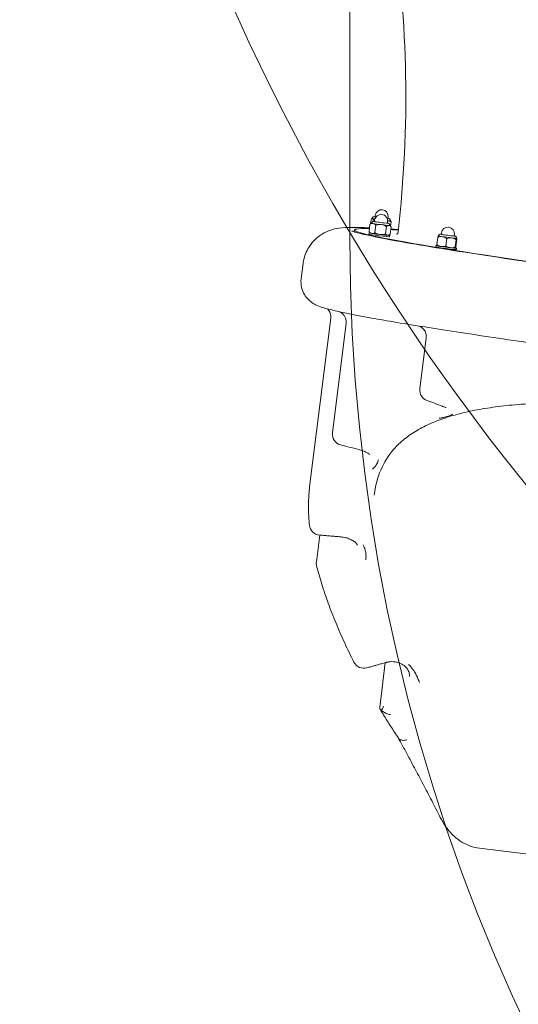
# Model space of a CAD drawing. Units: millimetres. Extents: x 12970 to 26626, y 12307 to 20349.
# Drawn here: x 16234 to 16686, y 15157 to 16050 of the extents above; entities that cross this region are included whole.
import ezdxf

# ---------------------------------------------------------------- set-up
doc = ezdxf.new("R2010")
doc.units = ezdxf.units.MM
doc.header["$LTSCALE"] = 100
doc.layers.add('Dimension (ISO)', color=7, linetype='Continuous', lineweight=18)
doc.layers.add('Visible (ISO)', color=7, linetype='Continuous', lineweight=18)
doc.layers.add('Fall Zone', color=5, linetype='Continuous', lineweight=20, true_color=0x0000ff)
doc.styles.add('Note Text (ISO)', font='tahoma.ttf')
doc.dimstyles.new('Aplay Dimension Styles M', dxfattribs={"dimscale": 100, "dimtxt": 2.5, "dimasz": 2.5, "dimexe": 3.175, "dimexo": 2, "dimgap": 0.762, "dimtad": 1, "dimdec": 1, "dimlfac": 0.001, "dimrnd": 1e-08, "dimzin": 0, "dimdsep": 46, "dimtxsty": 'Note Text (ISO)', "dimcen": 0.09, "dimdle": 10, "dimclrd": 256, "dimclre": 256, "dimclrt": 7, "dimadec": 0, "dimazin": 0, "dimtfac": 1.40208, "dimtofl": 0, "dimtmove": 0, "dimatfit": 3, "dimfxl": 1, "dimtolj": 1, "dimtzin": 0, "dimlwd": -1, "dimlwe": -1, "dimarcsym": 0})

# ---------------------------------------------------------------- blocks, each defined once
blk = doc.blocks.new('*D50')
at = {"layer": 'Defpoints', "color": 0, "transparency": 16777216}
for p in [(13701.18, 16923.6), (26626.18, 16873.6), (26626.18, 12716.26)]:
    blk.add_point(p, dxfattribs=at)
at = {"layer": 'Dimension (ISO)', "transparency": 16777216}
for p, q in [((13701.18, 16723.6), (13701.18, 12398.76)), ((26626.18, 16673.6), (26626.18, 12398.76)), ((13951.18, 12716.26), (26376.18, 12716.26))]:
    blk.add_line(p, q, dxfattribs=at)
for points in [[(13951.18, 12757.93), (13951.18, 12674.59), (13701.18, 12716.26)], [(26376.18, 12757.93), (26376.18, 12674.59), (26626.18, 12716.26)]]:
    blk.add_solid(points, dxfattribs=at)
at = {"layer": 'Dimension (ISO)', "color": 7, "transparency": 16777216, "insert": (20163.68, 13052.53), "char_height": 250, "attachment_point": 2, "style": 'Note Text (ISO)'}
blk.add_mtext('\\A1;12.9 m', dxfattribs=at)
blk = doc.blocks.new('*D51')
at = {"layer": 'Defpoints', "color": 0, "transparency": 16777216}
for p in [(13306.18, 20348.6), (17126.18, 20348.6), (17161.22, 13113.81)]:
    blk.add_point(p, dxfattribs=at)
at = {"layer": 'Dimension (ISO)', "transparency": 16777216}
for p, q in [((16926.18, 20348.6), (12988.68, 20348.6)), ((13306.18, 13363.81), (13306.18, 20098.6)), ((16961.22, 13113.81), (12988.68, 13113.81))]:
    blk.add_line(p, q, dxfattribs=at)
for points in [[(13264.51, 20098.6), (13347.84, 20098.6), (13306.18, 20348.6)], [(13264.51, 13363.81), (13347.84, 13363.81), (13306.18, 13113.81)]]:
    blk.add_solid(points, dxfattribs=at)
at = {"layer": 'Dimension (ISO)', "color": 7, "transparency": 16777216, "insert": (12974.6, 16731.2), "char_height": 250, "attachment_point": 2, "rotation": 90, "style": 'Note Text (ISO)'}
blk.add_mtext('\\A1;7.2 m', dxfattribs=at)

msp = doc.modelspace()

# ---------------------------------------------------------------- linework, layer by layer
at = {"layer": 'Fall Zone'}
msp.add_line((16533.68, 15851.1), (16533.68, 16896.1), dxfattribs=at)
at = {"layer": 'Fall Zone', "color": 7}
msp.add_arc((17126.18, 16923.6), 3425, 90, 223, dxfattribs=at)
at = {"layer": 'Fall Zone'}
for centre, radius, start, end in [((17126.18, 16923.6), 3425, 90, 223), ((18201.18, 16848.6), 1940, 180, 270), ((18203.68, 15851.1), 1670, 180, 270)]:
    msp.add_arc(centre, radius, start, end, dxfattribs=at)
at = {"layer": 'Visible (ISO)'}
for p, q in [((16556.48, 15870.94), (16556.64, 15872.23)), ((16551.04, 15857.54), (16551.86, 15864.1)), ((16552.38, 15864.61), (16552.86, 15868.46)), ((16554.63, 15866.62), (16554.8, 15867.96)), ((16555.94, 15866.62), (16556.11, 15867.91)), ((16556.43, 15856.65), (16557.25, 15863.21)), ((16566, 15855.47), (16566.82, 15862.04)), ((16567.65, 15865.16), (16567.81, 15866.45)), ((16568.19, 15869.48), (16568.35, 15870.77)), ((16570.62, 15862.33), (16571.08, 15866.02)), ((16537.63, 15857.31), (16537.83, 15858.98)), ((16550.94, 15855.16), (16551.09, 15856.35)), ((16569.69, 15852.82), (16569.84, 15854.01)), ((16570.18, 15855.19), (16571, 15861.75)), ((16616.57, 15855.02), (16616.73, 15856.31)), ((16628.28, 15853.56), (16628.44, 15854.85)), ((16611.56, 15843.56), (16611.71, 15844.75)), ((16612.66, 15845.71), (16613.48, 15852.27)), ((16620.68, 15844.57), (16621.49, 15851.13)), ((16629.25, 15843.61), (16630.07, 15850.18)), ((16629.81, 15843.81), (16630.63, 15850.37)), ((16629.39, 15842.53), (16629.39, 15842.53)), ((16630.32, 15841.22), (16630.46, 15842.41)), ((16489.48, 15814.65), (16491.21, 15828.53)), ((16516.28, 15779.08), (16497.17, 15625.85)), ((16530.22, 15774.33), (16517.84, 15675.06)), ((16602.91, 15761.18), (16597.13, 15714.86)), ((16503.24, 15558.01), (16506.26, 15582.21)), ((16565.78, 15466.49), (16560.72, 15425.91)), ((16697.68, 15292.39), (16651.21, 15298.19))]:
    msp.add_line(p, q, dxfattribs=at)
for centre, radius, start, end in [((16561.96, 15867.18), 5.9, 352.89216, 172.89216), ((16562.5, 15871.5), 5.9, 352.89216, 172.89216), ((16622.58, 15855.58), 5.9, 352.89216, 172.89216), ((16607.05, 15713.62), 10, 172.89216, 250.26231), ((16527.76, 15673.82), 10, 172.89216, 255.07803), ((16506.86, 15592.2), 10, 185.34347, 265.16178), ((16513.16, 15556.77), 10, 172.89216, 194.20415), ((16546.31, 15471.38), 10, 206.77598, 285.95445)]:
    msp.add_arc(centre, radius, start, end, dxfattribs=at)
for centre, major_axis, ratio, start_param, end_param in [((16562.34, 15870.21), (-5.85, 0.73), 0.026997, 0, 0.526649), ((16561.58, 15864.11), (-8.31, 1.04), 0.026997, 6.280471, 6.882881), ((16562.11, 15868.42), (-8.31, 1.04), 0.026997, 6.280471, 6.490182), ((16562.11, 15868.42), (-8.31, 1.04), 0.026997, 0.206997, 0.805843), ((16561.58, 15864.11), (8.31, -1.04), 0.026997, 3.741288, 4.788486), ((16561.8, 15865.89), (-5.85, 0.73), 0.026997, 0, 3.141593), ((16561.58, 15864.11), (8.31, -1.04), 0.026997, 4.788486, 5.835684), ((16562.34, 15870.21), (5.85, -0.73), 0.026997, 5.756536, 6.283185), ((16562.11, 15868.42), (8.31, -1.04), 0.026997, 5.477343, 6.2859), ((16561.58, 15864.11), (8.31, -1.04), 0.026997, 5.835684, 6.2859), ((16962.05, 15806.09), (424.21, -52.9), 0.026997, 2.891654, 6.537369), ((16560.46, 15855.18), (9.38, -1.17), 0.026997, 2.700511, 6.724267), ((16560.32, 15853.99), (9.38, -1.17), 0.026997, 3.141593, 6.283185), ((16560.46, 15855.18), (-8.31, 1.04), 0.026997, 0.042478, 0.599696), ((16560.46, 15855.18), (-8.31, 1.04), 0.026997, 0.599696, 1.646893), ((16560.46, 15855.18), (-8.31, 1.04), 0.026997, 1.646893, 2.694091), ((16560.46, 15855.18), (8.31, -1.04), 0.026997, 5.835684, 6.240707), ((16962.05, 15806.09), (424.21, -52.9), 0.026997, 2.708755, 2.748727), ((16622.2, 15852.5), (-8.31, 1.04), 0.026997, 6.280471, 7.27558), ((16622.42, 15854.29), (-5.85, 0.73), 0.026997, 0, 3.141593), ((16621.09, 15843.58), (9.38, -1.17), 0.026997, 2.682176, 6.748773), ((16621.09, 15843.58), (-8.31, 1.04), 0.026997, 0.042478, 0.992395), ((16622.2, 15852.5), (8.31, -1.04), 0.026997, 4.133988, 5.181185), ((16622.2, 15852.5), (8.31, -1.04), 0.026997, 5.181185, 6.228383), ((16622.2, 15852.5), (8.31, -1.04), 0.026997, 6.228383, 6.2859), ((16620.94, 15842.39), (9.38, -1.17), 0.026997, 3.141593, 6.283185), ((16621.09, 15843.58), (-8.31, 1.04), 0.026997, 0.992395, 2.039592), ((16621.09, 15843.58), (8.31, -1.04), 0.026997, 5.181185, 6.228383), ((16621.09, 15843.58), (8.31, -1.04), 0.026997, 6.228383, 6.240707), ((15930.16, 13202.52), (405.77, 2570.32), 0.749496, 6.134193, 6.14162), ((14182.83, 6673.46), (1908.51, 9093.95), 0.946486, 6.230406, 6.232475)]:
    msp.add_ellipse(centre, major_axis=major_axis, ratio=ratio, start_param=start_param, end_param=end_param, dxfattribs=at)
for points, knots in [([(16507.47, 16369.33), (16520.84, 16337.96), (16532.66, 16305.21), (16555.47, 16228.72), (16565.44, 16184.32), (16579.4, 16093.21), (16583.38, 16046.51), (16585.07, 15952.17), (16582.78, 15904.52), (16577.35, 15857.11)], [5.6935619, 5.6935619, 5.6935619, 5.6935619, 5.8144934, 5.8144934, 5.9668159, 5.9668159, 6.1191384, 6.1191384, 6.2714608, 6.2714608, 6.2714608, 6.2714608]), ([(16553.8, 15869.46), (16553.85, 15869.67), (16553.93, 15869.86), (16554.13, 15870.2), (16554.25, 15870.34), (16554.52, 15870.6), (16554.65, 15870.69), (16554.92, 15870.85), (16555.04, 15870.89), (16555.25, 15870.96), (16555.34, 15870.98), (16555.48, 15871), (16555.54, 15871.01), (16555.67, 15871.02), (16555.73, 15871.03), (16555.95, 15871.03), (16556.07, 15871.03), (16556.3, 15871.02), (16556.39, 15871.01), (16556.49, 15871.01)], [2.8277049, 2.8277049, 2.8277049, 2.8277049, 2.8364627, 2.8364627, 2.8466758, 2.8466758, 2.8606826, 2.8606826, 2.8816528, 2.8816528, 2.9082288, 2.9082288, 2.9407612, 2.9407612, 2.9951055, 2.9951055, 3.1644833, 3.1644833, 3.262121, 3.262121, 3.262121, 3.262121]), ([(16554.7, 15864.84), (16554.29, 15864.91), (16553.82, 15864.92), (16552.91, 15864.75), (16552.45, 15864.56), (16551.98, 15864.21), (16551.92, 15864.16), (16551.86, 15864.1)], [1.6501678, 1.6501678, 1.6501678, 1.6501678, 1.8733214, 1.8733214, 2.096475, 2.096475, 2.1295334, 2.1295334, 2.1295334, 2.1295334]), ([(16551.86, 15864.1), (16551.91, 15864.16), (16551.96, 15864.22), (16552.13, 15864.41), (16552.27, 15864.52), (16552.4, 15864.63)], [1.1708022, 1.1708022, 1.1708022, 1.1708022, 1.2038606, 1.2038606, 1.2913177, 1.2913177, 1.2913177, 1.2913177]), ([(16553.27, 15865.15), (16553.22, 15865.13), (16553.18, 15865.11), (16553.08, 15865.06), (16553.02, 15865.03), (16552.91, 15864.96), (16552.85, 15864.93), (16552.73, 15864.86), (16552.67, 15864.82), (16552.54, 15864.73), (16552.47, 15864.68), (16552.4, 15864.63)], [3.02317319, 3.02317319, 3.02317319, 3.02317319, 3.02593614, 3.02593614, 3.0288549, 3.0288549, 3.03177366, 3.03177366, 3.03469243, 3.03469243, 3.03761119, 3.03761119, 3.03761119, 3.03761119]), ([(16553.98, 15869.39), (16553.83, 15869.43), (16553.66, 15869.41), (16553.3, 15869.17), (16553.11, 15868.95), (16552.91, 15868.57), (16552.89, 15868.52), (16552.86, 15868.46)], [1.6501678, 1.6501678, 1.6501678, 1.6501678, 1.8733214, 1.8733214, 2.096475, 2.096475, 2.1295334, 2.1295334, 2.1295334, 2.1295334]), ([(16553.27, 15865.15), (16553.31, 15865.36), (16553.39, 15865.55), (16553.59, 15865.89), (16553.72, 15866.03), (16553.98, 15866.29), (16554.11, 15866.38), (16554.39, 15866.53), (16554.5, 15866.58), (16554.72, 15866.65), (16554.8, 15866.66), (16554.95, 15866.69), (16555, 15866.7), (16555.14, 15866.71), (16555.19, 15866.72), (16555.41, 15866.72), (16555.53, 15866.72), (16555.77, 15866.71), (16555.86, 15866.7), (16555.95, 15866.69)], [3.220404, 3.220404, 3.220404, 3.220404, 3.2291618, 3.2291618, 3.2393749, 3.2393749, 3.2533817, 3.2533817, 3.2743519, 3.2743519, 3.3009279, 3.3009279, 3.3334603, 3.3334603, 3.3878046, 3.3878046, 3.5571824, 3.5571824, 3.6548201, 3.6548201, 3.6548201, 3.6548201]), ([(16553.8, 15869.46), (16553.79, 15869.46), (16553.78, 15869.45), (16553.74, 15869.43), (16553.72, 15869.42), (16553.69, 15869.41), (16553.67, 15869.4), (16553.63, 15869.38), (16553.61, 15869.37), (16553.57, 15869.35), (16553.56, 15869.33), (16553.54, 15869.32)], [3.415872275, 3.415872275, 3.415872275, 3.415872275, 3.416777162, 3.416777162, 3.417837865, 3.417837865, 3.418898568, 3.418898568, 3.419959271, 3.419959271, 3.421019974, 3.421019974, 3.421019974, 3.421019974]), ([(16554.8, 15867.96), (16554.79, 15868.03), (16554.77, 15868.09), (16554.68, 15868.55), (16554.56, 15868.85), (16554.28, 15869.25), (16554.12, 15869.35), (16553.98, 15869.39)], [1.1708022, 1.1708022, 1.1708022, 1.1708022, 1.2038606, 1.2038606, 1.4270142, 1.4270142, 1.6501678, 1.6501678, 1.6501678, 1.6501678]), ([(16557.25, 15863.21), (16557.2, 15863.28), (16557.15, 15863.35), (16556.79, 15863.84), (16556.4, 15864.17), (16555.56, 15864.63), (16555.12, 15864.77), (16554.7, 15864.84)], [1.1708022, 1.1708022, 1.1708022, 1.1708022, 1.2038606, 1.2038606, 1.4270142, 1.4270142, 1.6501678, 1.6501678, 1.6501678, 1.6501678]), ([(16556.2, 15868.45), (16555.81, 15868.36), (16555.44, 15868.25), (16555, 15868.06), (16554.9, 15868.01), (16554.8, 15867.96)], [1.9788358, 1.9788358, 1.9788358, 1.9788358, 2.096475, 2.096475, 2.1295334, 2.1295334, 2.1295334, 2.1295334]), ([(16562.18, 15863.81), (16561.44, 15863.9), (16560.63, 15863.93), (16559.03, 15863.81), (16558.24, 15863.64), (16557.46, 15863.31), (16557.35, 15863.26), (16557.25, 15863.21)], [1.6501678, 1.6501678, 1.6501678, 1.6501678, 1.8733214, 1.8733214, 2.096475, 2.096475, 2.1295334, 2.1295334, 2.1295334, 2.1295334]), ([(16566.82, 15862.04), (16566.73, 15862.11), (16566.64, 15862.19), (16565.96, 15862.7), (16565.24, 15863.05), (16563.71, 15863.55), (16562.92, 15863.72), (16562.18, 15863.81)], [1.1708022, 1.1708022, 1.1708022, 1.1708022, 1.2038606, 1.2038606, 1.4270142, 1.4270142, 1.6501678, 1.6501678, 1.6501678, 1.6501678]), ([(16569.06, 15863.08), (16568.74, 15863.1), (16568.38, 15863.06), (16567.65, 15862.79), (16567.29, 15862.55), (16566.92, 15862.16), (16566.87, 15862.1), (16566.82, 15862.04)], [1.6501678, 1.6501678, 1.6501678, 1.6501678, 1.8733214, 1.8733214, 2.096475, 2.096475, 2.1295334, 2.1295334, 2.1295334, 2.1295334]), ([(16567.66, 15865.23), (16567.89, 15865.19), (16568.06, 15865.16), (16568.33, 15865.09), (16568.41, 15865.07), (16568.62, 15864.99), (16568.66, 15864.98), (16568.79, 15864.92), (16568.88, 15864.87), (16569.15, 15864.69), (16569.31, 15864.58), (16569.57, 15864.22), (16569.63, 15864.11), (16569.78, 15863.8), (16569.86, 15863.54), (16569.89, 15863.2), (16569.89, 15863.13), (16569.89, 15863.07)], [5.9221519, 5.9221519, 5.9221519, 5.9221519, 6.148835, 6.148835, 6.2527015, 6.2527015, 6.2757051, 6.2757051, 6.3083667, 6.3083667, 6.3340519, 6.3340519, 6.3419139, 6.3419139, 6.3540722, 6.3540722, 6.356568, 6.356568, 6.356568, 6.356568]), ([(16571.08, 15866.02), (16571.01, 15866.09), (16570.95, 15866.16), (16570.45, 15866.63), (16569.92, 15866.95), (16568.86, 15867.36), (16568.34, 15867.47), (16567.85, 15867.54)], [1.1708022, 1.1708022, 1.1708022, 1.1708022, 1.2038606, 1.2038606, 1.4270142, 1.4270142, 1.6220751, 1.6220751, 1.6220751, 1.6220751]), ([(16568.2, 15869.55), (16568.42, 15869.51), (16568.6, 15869.47), (16568.87, 15869.4), (16568.95, 15869.38), (16569.15, 15869.3), (16569.2, 15869.29), (16569.32, 15869.23), (16569.42, 15869.18), (16569.68, 15869), (16569.84, 15868.89), (16570.1, 15868.53), (16570.17, 15868.43), (16570.32, 15868.11), (16570.4, 15867.86), (16570.43, 15867.51), (16570.43, 15867.45), (16570.43, 15867.39)], [5.5294529, 5.5294529, 5.5294529, 5.5294529, 5.756136, 5.756136, 5.8600025, 5.8600025, 5.883006, 5.883006, 5.9156676, 5.9156676, 5.9413528, 5.9413528, 5.9492149, 5.9492149, 5.9613731, 5.9613731, 5.963869, 5.963869, 5.963869, 5.963869]), ([(16571, 15861.75), (16570.97, 15861.82), (16570.93, 15861.88), (16570.66, 15862.32), (16570.37, 15862.61), (16569.72, 15862.97), (16569.38, 15863.06), (16569.06, 15863.08)], [1.1708022, 1.1708022, 1.1708022, 1.1708022, 1.2038606, 1.2038606, 1.4270142, 1.4270142, 1.6501678, 1.6501678, 1.6501678, 1.6501678]), ([(16570.8, 15862.09), (16570.73, 15862.19), (16570.66, 15862.28), (16570.52, 15862.45), (16570.46, 15862.53), (16570.33, 15862.67), (16570.27, 15862.73), (16570.15, 15862.85), (16570.09, 15862.9), (16569.99, 15863), (16569.94, 15863.04), (16569.89, 15863.08)], [6.23147949, 6.23147949, 6.23147949, 6.23147949, 6.23509689, 6.23509689, 6.23871429, 6.23871429, 6.2423317, 6.2423317, 6.2459491, 6.2459491, 6.24941069, 6.24941069, 6.24941069, 6.24941069]), ([(16570.53, 15867.3), (16570.52, 15867.31), (16570.51, 15867.32), (16570.5, 15867.33), (16570.49, 15867.33), (16570.48, 15867.35), (16570.47, 15867.35), (16570.45, 15867.37), (16570.45, 15867.37), (16570.44, 15867.38), (16570.43, 15867.39), (16570.43, 15867.39)], [0.356537908, 0.356537908, 0.356537908, 0.356537908, 0.357046382, 0.357046382, 0.357554856, 0.357554856, 0.35806333, 0.35806333, 0.358571804, 0.358571804, 0.358924462, 0.358924462, 0.358924462, 0.358924462]), ([(16570.53, 15867.3), (16570.59, 15867.25), (16570.64, 15867.19), (16570.84, 15866.91), (16570.96, 15866.61), (16571.05, 15866.15), (16571.06, 15866.09), (16571.08, 15866.02)], [1.785768, 1.785768, 1.785768, 1.785768, 1.8733214, 1.8733214, 2.096475, 2.096475, 2.1295334, 2.1295334, 2.1295334, 2.1295334]), ([(16551.47, 15860.95), (16544.87, 15861.24), (16539.39, 15861.38), (16531.02, 15861.25), (16528.1, 15861.21), (16521.39, 15860.2), (16518.91, 15859.97), (16511.51, 15856.92), (16508.57, 15855.62), (16502.1, 15850.46), (16499.04, 15847.52), (16494.22, 15839.66), (16492.41, 15835.35), (16491.41, 15829.97), (16491.3, 15829.25), (16491.21, 15828.53)], [2.8170046, 2.8170046, 2.8170046, 2.8170046, 2.9505822, 2.9505822, 3.0460874, 3.0460874, 3.09384, 3.09384, 3.1152446, 3.1152446, 3.1293385, 3.1293385, 3.1399737, 3.1399737, 3.1415927, 3.1415927, 3.1415927, 3.1415927]), ([(16535.54, 15858.13), (16535.54, 15858.13), (16536.64, 15857.62), (16543.38, 15855.51), (16554.33, 15853.08), (16588.42, 15846.73), (16613.44, 15842.55), (16674.49, 15833.1), (16710.58, 15827.81), (16790.09, 15816.66), (16833.5, 15810.81), (16923.23, 15799.14), (16969.53, 15793.32), (17060.33, 15782.32), (17104.81, 15777.13), (17187.45, 15767.91), (17225.58, 15763.88), (17291.63, 15757.38), (17319.53, 15754.92), (17362.18, 15751.81), (17377.1, 15751.17), (17386.15, 15751.49), (17387.52, 15751.64), (17388.2, 15751.77), (17388.28, 15751.79), (17388.28, 15751.79)], [3.203884, 3.203884, 3.203884, 3.203884, 3.290187, 3.290187, 3.562752, 3.562752, 3.880123, 3.880123, 4.199619, 4.199619, 4.519432, 4.519432, 4.839323, 4.839323, 5.159219, 5.159219, 5.479058, 5.479058, 5.798663, 5.798663, 6.116925, 6.116925, 6.200055, 6.200055, 6.220894, 6.220894, 6.220894, 6.220894]), ([(16551.24, 15857.2), (16551.21, 15857.25), (16551.18, 15857.3), (16551.11, 15857.41), (16551.07, 15857.47), (16551.04, 15857.54)], [2.06614536, 2.06614536, 2.06614536, 2.06614536, 2.09647505, 2.09647505, 2.12953336, 2.12953336, 2.12953336, 2.12953336]), ([(16551.04, 15857.54), (16551.09, 15857.46), (16551.13, 15857.4), (16551.49, 15856.91), (16551.89, 15856.58), (16552.73, 15856.12), (16553.17, 15855.98), (16553.59, 15855.91)], [1.1708022, 1.1708022, 1.1708022, 1.1708022, 1.2038606, 1.2038606, 1.4270142, 1.4270142, 1.6501678, 1.6501678, 1.6501678, 1.6501678]), ([(16552.16, 15856.21), (16552.11, 15856.25), (16552.06, 15856.29), (16551.95, 15856.39), (16551.89, 15856.44), (16551.77, 15856.56), (16551.71, 15856.62), (16551.58, 15856.76), (16551.52, 15856.84), (16551.38, 15857.01), (16551.31, 15857.1), (16551.24, 15857.2)], [3.17521146, 3.17521146, 3.17521146, 3.17521146, 3.17882886, 3.17882886, 3.18244626, 3.18244626, 3.18606367, 3.18606367, 3.18968107, 3.18968107, 3.19329848, 3.19329848, 3.19329848, 3.19329848]), ([(16553.59, 15855.91), (16554, 15855.84), (16554.46, 15855.83), (16555.38, 15856), (16555.84, 15856.19), (16556.3, 15856.54), (16556.37, 15856.59), (16556.43, 15856.65)], [1.6501678, 1.6501678, 1.6501678, 1.6501678, 1.8733214, 1.8733214, 2.096475, 2.096475, 2.1295334, 2.1295334, 2.1295334, 2.1295334]), ([(16556.43, 15856.65), (16556.52, 15856.57), (16556.61, 15856.5), (16557.29, 15855.99), (16558.01, 15855.64), (16559.53, 15855.13), (16560.33, 15854.97), (16561.07, 15854.88)], [1.1708022, 1.1708022, 1.1708022, 1.1708022, 1.2038606, 1.2038606, 1.4270142, 1.4270142, 1.6501678, 1.6501678, 1.6501678, 1.6501678]), ([(16561.07, 15854.88), (16561.8, 15854.79), (16562.62, 15854.75), (16564.22, 15854.88), (16565, 15855.04), (16565.79, 15855.37), (16565.9, 15855.42), (16566, 15855.47)], [1.6501678, 1.6501678, 1.6501678, 1.6501678, 1.8733214, 1.8733214, 2.096475, 2.096475, 2.1295334, 2.1295334, 2.1295334, 2.1295334]), ([(16566, 15855.47), (16566.03, 15855.41), (16566.07, 15855.35), (16566.34, 15854.9), (16566.64, 15854.62), (16567.28, 15854.26), (16567.62, 15854.17), (16567.94, 15854.15)], [1.1708022, 1.1708022, 1.1708022, 1.1708022, 1.2038606, 1.2038606, 1.4270142, 1.4270142, 1.6501678, 1.6501678, 1.6501678, 1.6501678]), ([(16567.94, 15854.15), (16568.27, 15854.13), (16568.63, 15854.17), (16569.35, 15854.44), (16569.71, 15854.67), (16570.08, 15855.07), (16570.13, 15855.13), (16570.18, 15855.19)], [1.6501678, 1.6501678, 1.6501678, 1.6501678, 1.8733214, 1.8733214, 2.096475, 2.096475, 2.1295334, 2.1295334, 2.1295334, 2.1295334]), ([(16569.64, 15854.66), (16569.57, 15854.61), (16569.5, 15854.56), (16569.37, 15854.47), (16569.31, 15854.43), (16569.19, 15854.36), (16569.13, 15854.33), (16569.02, 15854.26), (16568.96, 15854.24), (16568.86, 15854.18), (16568.81, 15854.16), (16568.77, 15854.14)], [0.10398147, 0.10398147, 0.10398147, 0.10398147, 0.10690023, 0.10690023, 0.10981899, 0.10981899, 0.11273775, 0.11273775, 0.11565651, 0.11565651, 0.11857528, 0.11857528, 0.11857528, 0.11857528]), ([(16576, 15855.11), (16576, 15855.11), (16576.01, 15855.12), (16576.09, 15855.15), (16576.25, 15855.21), (16576.83, 15855.75), (16577.26, 15856.34), (16577.35, 15857.11)], [323.375978, 323.375978, 323.375978, 323.375978, 323.640613, 323.640613, 324.474438, 324.474438, 325.308262, 325.308262, 325.308262, 325.308262]), ([(16613.48, 15852.27), (16613.49, 15852.34), (16613.5, 15852.4), (16613.6, 15852.83), (16613.67, 15853.11), (16613.8, 15853.44), (16613.85, 15853.52), (16613.89, 15853.55)], [1.1708022, 1.1708022, 1.1708022, 1.1708022, 1.2038606, 1.2038606, 1.4270142, 1.4270142, 1.6281929, 1.6281929, 1.6281929, 1.6281929]), ([(16617.63, 15852.88), (16617.02, 15852.97), (16616.33, 15853), (16614.99, 15852.87), (16614.32, 15852.71), (16613.65, 15852.37), (16613.57, 15852.33), (16613.48, 15852.27)], [1.6501678, 1.6501678, 1.6501678, 1.6501678, 1.8733214, 1.8733214, 2.096475, 2.096475, 2.1295334, 2.1295334, 2.1295334, 2.1295334]), ([(16613.89, 15853.54), (16613.94, 15853.75), (16614.02, 15853.94), (16614.22, 15854.29), (16614.34, 15854.43), (16614.6, 15854.68), (16614.73, 15854.77), (16615.01, 15854.93), (16615.13, 15854.97), (16615.34, 15855.04), (16615.42, 15855.06), (16615.57, 15855.09), (16615.63, 15855.09), (16615.76, 15855.11), (16615.82, 15855.11), (16616.04, 15855.12), (16616.16, 15855.11), (16616.39, 15855.1), (16616.48, 15855.1), (16616.58, 15855.09)], [3.6131031, 3.6131031, 3.6131031, 3.6131031, 3.6218609, 3.6218609, 3.632074, 3.632074, 3.6460808, 3.6460808, 3.667051, 3.667051, 3.693627, 3.693627, 3.7261594, 3.7261594, 3.7805037, 3.7805037, 3.9498815, 3.9498815, 4.0475192, 4.0475192, 4.0475192, 4.0475192]), ([(16628.29, 15853.63), (16628.51, 15853.59), (16628.68, 15853.55), (16628.96, 15853.49), (16629.04, 15853.47), (16629.24, 15853.39), (16629.28, 15853.37), (16629.41, 15853.31), (16629.5, 15853.27), (16629.77, 15853.08), (16629.93, 15852.97), (16630.19, 15852.61), (16630.25, 15852.51), (16630.41, 15852.19), (16630.49, 15851.94), (16630.51, 15851.59), (16630.51, 15851.53), (16630.51, 15851.47)], [6.314851, 6.314851, 6.314851, 6.314851, 6.5415341, 6.5415341, 6.6454006, 6.6454006, 6.6684042, 6.6684042, 6.7010658, 6.7010658, 6.7267509, 6.7267509, 6.734613, 6.734613, 6.7467713, 6.7467713, 6.7492671, 6.7492671, 6.7492671, 6.7492671]), ([(16612.75, 15844.63), (16612.72, 15844.65), (16612.7, 15844.71), (16612.66, 15844.94), (16612.64, 15845.18), (16612.65, 15845.59), (16612.66, 15845.65), (16612.66, 15845.71)], [1.7289675, 1.7289675, 1.7289675, 1.7289675, 1.8733214, 1.8733214, 2.096475, 2.096475, 2.1295334, 2.1295334, 2.1295334, 2.1295334]), ([(16612.66, 15845.71), (16612.73, 15845.63), (16612.81, 15845.56), (16613.37, 15845.05), (16613.97, 15844.71), (16615.24, 15844.2), (16615.9, 15844.04), (16616.52, 15843.96)], [1.1708022, 1.1708022, 1.1708022, 1.1708022, 1.2038606, 1.2038606, 1.4270142, 1.4270142, 1.6501678, 1.6501678, 1.6501678, 1.6501678]), ([(16612.78, 15844.6), (16612.78, 15844.6), (16612.78, 15844.61), (16612.77, 15844.61), (16612.77, 15844.61), (16612.77, 15844.62), (16612.76, 15844.62), (16612.76, 15844.62), (16612.76, 15844.62), (16612.75, 15844.63), (16612.75, 15844.63), (16612.75, 15844.63)], [3.5679105388, 3.5679105388, 3.5679105388, 3.5679105388, 3.5680824474, 3.5680824474, 3.568254356, 3.568254356, 3.5684262646, 3.5684262646, 3.5685981731, 3.5685981731, 3.5687700817, 3.5687700817, 3.5687700817, 3.5687700817]), ([(16616.52, 15843.96), (16617.14, 15843.87), (16617.82, 15843.83), (16619.17, 15843.96), (16619.83, 15844.13), (16620.5, 15844.47), (16620.59, 15844.51), (16620.68, 15844.57)], [1.6501678, 1.6501678, 1.6501678, 1.6501678, 1.8733214, 1.8733214, 2.096475, 2.096475, 2.1295334, 2.1295334, 2.1295334, 2.1295334]), ([(16621.49, 15851.13), (16621.42, 15851.21), (16621.35, 15851.28), (16620.78, 15851.78), (16620.18, 15852.13), (16618.92, 15852.64), (16618.25, 15852.79), (16617.63, 15852.88)], [1.1708022, 1.1708022, 1.1708022, 1.1708022, 1.2038606, 1.2038606, 1.4270142, 1.4270142, 1.6501678, 1.6501678, 1.6501678, 1.6501678]), ([(16620.68, 15844.57), (16620.75, 15844.49), (16620.83, 15844.42), (16621.44, 15843.93), (16622.08, 15843.6), (16623.44, 15843.12), (16624.16, 15842.98), (16624.82, 15842.91)], [1.1708022, 1.1708022, 1.1708022, 1.1708022, 1.2038606, 1.2038606, 1.4270142, 1.4270142, 1.6501678, 1.6501678, 1.6501678, 1.6501678]), ([(16625.93, 15851.84), (16625.27, 15851.91), (16624.54, 15851.93), (16623.1, 15851.76), (16622.39, 15851.58), (16621.68, 15851.23), (16621.59, 15851.18), (16621.49, 15851.13)], [1.6501678, 1.6501678, 1.6501678, 1.6501678, 1.8733214, 1.8733214, 2.096475, 2.096475, 2.1295334, 2.1295334, 2.1295334, 2.1295334]), ([(16630.07, 15850.18), (16629.99, 15850.25), (16629.91, 15850.32), (16629.31, 15850.81), (16628.66, 15851.15), (16627.3, 15851.62), (16626.59, 15851.76), (16625.93, 15851.84)], [1.1708022, 1.1708022, 1.1708022, 1.1708022, 1.2038606, 1.2038606, 1.4270142, 1.4270142, 1.6501678, 1.6501678, 1.6501678, 1.6501678]), ([(16630.5, 15851.46), (16630.45, 15851.44), (16630.4, 15851.36), (16630.27, 15851.01), (16630.19, 15850.74), (16630.1, 15850.31), (16630.08, 15850.24), (16630.07, 15850.18)], [1.6501678, 1.6501678, 1.6501678, 1.6501678, 1.8733214, 1.8733214, 2.096475, 2.096475, 2.1295334, 2.1295334, 2.1295334, 2.1295334]), ([(16630.63, 15850.37), (16630.63, 15850.43), (16630.63, 15850.49), (16630.64, 15850.9), (16630.63, 15851.14), (16630.58, 15851.43), (16630.54, 15851.47), (16630.5, 15851.46)], [1.1708022, 1.1708022, 1.1708022, 1.1708022, 1.2038606, 1.2038606, 1.4270142, 1.4270142, 1.6501678, 1.6501678, 1.6501678, 1.6501678]), ([(16630.54, 15851.45), (16630.54, 15851.45), (16630.53, 15851.45), (16630.53, 15851.46), (16630.53, 15851.46), (16630.52, 15851.46), (16630.52, 15851.46), (16630.52, 15851.47), (16630.51, 15851.47), (16630.51, 15851.47), (16630.51, 15851.47), (16630.51, 15851.47)], [5.856007879, 5.856007879, 5.856007879, 5.856007879, 5.8561797876, 5.8561797876, 5.8563516962, 5.8563516962, 5.8565236048, 5.8565236048, 5.8566955134, 5.8566955134, 5.8567116062, 5.8567116062, 5.8567116062, 5.8567116062]), ([(16624.82, 15842.91), (16625.48, 15842.84), (16626.21, 15842.82), (16627.64, 15842.98), (16628.35, 15843.16), (16629.06, 15843.51), (16629.16, 15843.56), (16629.25, 15843.61)], [1.6501678, 1.6501678, 1.6501678, 1.6501678, 1.8733214, 1.8733214, 2.096475, 2.096475, 2.1295334, 2.1295334, 2.1295334, 2.1295334]), ([(16629.25, 15843.61), (16629.25, 15843.55), (16629.25, 15843.5), (16629.24, 15843.09), (16629.25, 15842.85), (16629.3, 15842.56), (16629.34, 15842.51), (16629.38, 15842.53)], [1.1708022, 1.1708022, 1.1708022, 1.1708022, 1.2038606, 1.2038606, 1.4270142, 1.4270142, 1.6501678, 1.6501678, 1.6501678, 1.6501678]), ([(16629.38, 15842.53), (16629.43, 15842.54), (16629.48, 15842.62), (16629.61, 15842.97), (16629.69, 15843.25), (16629.78, 15843.68), (16629.8, 15843.74), (16629.81, 15843.81)], [1.6501678, 1.6501678, 1.6501678, 1.6501678, 1.8733214, 1.8733214, 2.096475, 2.096475, 2.1295334, 2.1295334, 2.1295334, 2.1295334]), ([(16489.48, 15814.65), (16489.14, 15811.96), (16489.33, 15809.23), (16490.45, 15804.33), (16491.4, 15802.24), (16493.52, 15798.6), (16494.69, 15797.23), (16497.1, 15794.74), (16498.25, 15793.87), (16501.04, 15791.93), (16502.32, 15791.31), (16507.59, 15788.86), (16510.43, 15788.16), (16521.46, 15785.28), (16530.98, 15783.28), (16555.99, 15778.57), (16571.37, 15775.9), (16607.38, 15770.02), (16628, 15766.81), (16673.62, 15759.97), (16698.63, 15756.34), (16726.3, 15752.44), (16727.31, 15752.3), (16728.33, 15752.15)], [3.141593, 3.141593, 3.141593, 3.141593, 3.151417, 3.151417, 3.162173, 3.162173, 3.175194, 3.175194, 3.192814, 3.192814, 3.225265, 3.225265, 3.342637, 3.342637, 3.551609, 3.551609, 3.760581, 3.760581, 3.969554, 3.969554, 4.178526, 4.178526, 4.186455, 4.186455, 4.186455, 4.186455]), ([(16516.28, 15779.08), (16516.49, 15780.72), (16516.22, 15782.36), (16515.29, 15784.9), (16514.67, 15785.76), (16513.72, 15786.91), (16513.34, 15787.24), (16513.04, 15787.49)], [3.14159265, 3.14159265, 3.14159265, 3.14159265, 3.15544025, 3.15544025, 3.17052288, 3.17052288, 3.18433679, 3.18433679, 3.18433679, 3.18433679]), ([(16530.22, 15774.33), (16530.35, 15775.39), (16530.3, 15776.47), (16529.92, 15778.49), (16529.57, 15779.39), (16528.71, 15781.06), (16528.2, 15781.73), (16527.05, 15783), (16526.5, 15783.42), (16525.36, 15784.22), (16524.93, 15784.42), (16524.3, 15784.72), (16524.09, 15784.8), (16523.92, 15784.86)], [-10.2629856, -10.2629856, -10.2629856, -10.2629856, -10.2475263, -10.2475263, -10.2307392, -10.2307392, -10.2089019, -10.2089019, -10.1754116, -10.1754116, -10.1220581, -10.1220581, -10.0724723, -10.0724723, -10.0724723, -10.0724723]), ([(16596.13, 15771.86), (16596.19, 15771.85), (16596.26, 15771.83), (16596.49, 15771.75), (16596.68, 15771.68), (16597.22, 15771.45), (16597.53, 15771.31), (16598.5, 15770.76), (16599.17, 15770.4), (16600.58, 15768.92), (16600.97, 15768.46), (16601.95, 15766.95), (16602.57, 15765.69), (16603, 15763.16), (16603.03, 15762.16), (16602.91, 15761.18)], [2.9886577, 2.9886577, 2.9886577, 2.9886577, 3.0104301, 3.0104301, 3.0474746, 3.0474746, 3.0774857, 3.0774857, 3.108598, 3.108598, 3.1189146, 3.1189146, 3.1335324, 3.1335324, 3.1415927, 3.1415927, 3.1415927, 3.1415927]), ([(17309.88, 15524.51), (17310.55, 15529.89), (17310.75, 15535.09), (17310.23, 15545.15), (17309.49, 15550.01), (17307.07, 15559.41), (17305.39, 15563.96), (17301.09, 15572.64), (17298.53, 15576.77), (17292.64, 15584.53), (17289.4, 15588.16), (17282.27, 15595.04), (17278.43, 15598.3), (17270.15, 15604.52), (17265.75, 15607.49), (17256.29, 15613.23), (17251.25, 15616.01), (17240.55, 15621.39), (17234.89, 15623.98), (17222.99, 15629.02), (17216.73, 15631.45), (17203.64, 15636.18), (17196.8, 15638.47), (17182.57, 15642.91), (17175.18, 15645.06), (17159.84, 15649.25), (17151.86, 15651.29), (17135.41, 15655.25), (17126.94, 15657.17), (17109.57, 15660.9), (17100.67, 15662.71), (17082.51, 15666.22), (17073.24, 15667.92), (17054.42, 15671.23), (17044.85, 15672.83), (17025.4, 15675.95), (17015.54, 15677.46), (16995.65, 15680.39), (16985.63, 15681.8), (16965.52, 15684.52), (16955.43, 15685.83), (16935.24, 15688.33), (16925.15, 15689.53), (16905.04, 15691.8), (16895.01, 15692.87), (16875.01, 15694.89), (16865.08, 15695.83), (16845.43, 15697.55), (16835.73, 15698.33), (16816.61, 15699.71), (16807.2, 15700.31), (16788.75, 15701.32), (16779.72, 15701.73), (16762.02, 15702.32), (16753.33, 15702.51), (16736.43, 15702.64), (16728.21, 15702.59), (16712.31, 15702.22), (16704.62, 15701.9), (16689.79, 15701), (16682.65, 15700.41), (16668.95, 15698.95), (16662.4, 15698.07), (16649.84, 15696.03), (16643.82, 15694.85), (16632.39, 15692.18), (16626.97, 15690.69), (16616.7, 15687.39), (16611.87, 15685.57), (16602.75, 15681.6), (16598.48, 15679.43), (16590.44, 15674.71), (16586.68, 15672.13), (16579.64, 15666.46), (16576.4, 15663.36), (16568.51, 15654.35), (16564.59, 15648.06), (16558.72, 15634.3), (16556.75, 15626.78), (16555.72, 15618.55)], [29.523766, 29.523766, 29.523766, 29.523766, 33.346873, 33.346873, 37.19057, 37.19057, 41.042112, 41.042112, 44.69021, 44.69021, 48.032078, 48.032078, 51.157618, 51.157618, 54.168482, 54.168482, 57.124139, 57.124139, 60.037383, 60.037383, 62.939118, 62.939118, 65.850944, 65.850944, 68.78862, 68.78862, 71.757009, 71.757009, 74.730362, 74.730362, 77.716626, 77.716626, 80.723469, 80.723469, 83.757911, 83.757911, 86.79698, 86.79698, 89.831392, 89.831392, 92.86765, 92.86765, 95.912579, 95.912579, 98.9725, 98.9725, 102.017346, 102.017346, 105.043757, 105.043757, 108.058548, 108.058548, 111.068411, 111.068411, 114.072242, 114.072242, 117.040291, 117.040291, 119.98143, 119.98143, 122.906512, 122.906512, 125.8284, 125.8284, 128.753622, 128.753622, 131.674151, 131.674151, 134.621263, 134.621263, 137.642256, 137.642256, 140.806886, 140.806886, 144.168008, 144.168008, 150.037941, 150.037941, 155.907873, 155.907873, 155.907873, 155.907873]), ([(16620.61, 15697.69), (16620.61, 15697.69), (16620.59, 15697.71), (16620.43, 15697.82), (16620.16, 15697.99), (16619.33, 15698.42), (16618.72, 15698.7), (16617.8, 15699.06), (16617.6, 15699.14), (16617.4, 15699.21)], [6.252299, 6.252299, 6.252299, 6.252299, 6.397084, 6.397084, 6.78512, 6.78512, 7.223779, 7.223779, 7.338497, 7.338497, 7.338497, 7.338497]), ([(16627.07, 15691.81), (16627.06, 15691.81), (16627.05, 15691.8), (16626.14, 15691.32), (16625.1, 15690.89), (16623.23, 15690.23), (16622.48, 15689.99), (16621, 15689.54), (16620.27, 15689.34), (16618.57, 15688.9), (16617.58, 15688.66), (16615.97, 15688.33), (16615.38, 15688.22), (16614.77, 15688.12), (16614.76, 15688.12), (16614.74, 15688.12)], [-2.190586, -2.190586, -2.190586, -2.190586, -2.185546, -2.185546, -1.487082, -1.487082, -1.067499, -1.067499, -0.702735, -0.702735, -0.250053, -0.250053, 0, 0, 0.005183, 0.005183, 0.005183, 0.005183]), ([(16551.6, 15655.36), (16551.6, 15655.36), (16551.59, 15655.37), (16551.49, 15655.48), (16551.24, 15655.72), (16550.36, 15656.36), (16549.7, 15656.77), (16547.94, 15657.67), (16546.82, 15658.15), (16544.68, 15658.9), (16543.74, 15659.19), (16542.76, 15659.45)], [5.3956, 5.3956, 5.3956, 5.3956, 5.52578, 5.52578, 6.030142, 6.030142, 6.574629, 6.574629, 7.16513, 7.16513, 7.561569, 7.561569, 7.561569, 7.561569]), ([(16559.41, 15650.58), (16559.41, 15650.58), (16559.41, 15650.57), (16559.31, 15649.56), (16559.05, 15648.59), (16558.35, 15647.03), (16558.03, 15646.43), (16557.29, 15645.32), (16556.91, 15644.8), (16555.95, 15643.68), (16555.36, 15643.08), (16554.54, 15642.36), (16554.38, 15642.22), (16554.2, 15642.08), (16554.19, 15642.07), (16554.19, 15642.06)], [-2.320511, -2.320511, -2.320511, -2.320511, -2.315396, -2.315396, -1.533998, -1.533998, -1.049583, -1.049583, -0.630387, -0.630387, -0.125018, -0.125018, 0, 0, 0.005461, 0.005461, 0.005461, 0.005461]), ([(16496.9, 15591.27), (16496.68, 15593.67), (16496.5, 15596.05), (16496.24, 15600.78), (16496.15, 15603.13), (16496.08, 15607.79), (16496.1, 15610.09), (16496.23, 15614.67), (16496.34, 15616.94), (16496.68, 15621.43), (16496.9, 15623.65), (16497.17, 15625.85)], [0, 0, 0, 0, 1.320117, 1.320117, 2.640234, 2.640234, 3.960351, 3.960351, 5.280468, 5.280468, 6.600586, 6.600586, 6.600586, 6.600586]), ([(16524.98, 15580.63), (16523.71, 15580.73), (16522.45, 15580.84), (16519.92, 15581.06), (16518.66, 15581.16), (16516.13, 15581.38), (16514.86, 15581.48), (16512.33, 15581.7), (16511.07, 15581.81), (16508.54, 15582.02), (16507.28, 15582.13), (16506.01, 15582.23)], [-1.008459538, -1.008459538, -1.008459538, -1.008459538, -1.008215914, -1.008215914, -1.007972291, -1.007972291, -1.007728667, -1.007728667, -1.007485044, -1.007485044, -1.00724142, -1.00724142, -1.00724142, -1.00724142]), ([(16540.42, 15573.18), (16540.42, 15573.21), (16540.44, 15573.21), (16540.28, 15573.68), (16540.06, 15574.15), (16538.96, 15575.39), (16538.17, 15576.1), (16536.12, 15577.43), (16534.97, 15578.04), (16532.48, 15579.07), (16531.14, 15579.51), (16528.41, 15580.18), (16527.01, 15580.42), (16525.4, 15580.59), (16525.19, 15580.61), (16524.98, 15580.63)], [3.504797, 3.504797, 3.504797, 3.504797, 4.39505, 4.39505, 5.285303, 5.285303, 6.073229, 6.073229, 6.726409, 6.726409, 7.317796, 7.317796, 7.871694, 7.871694, 7.95606, 7.95606, 7.95606, 7.95606]), ([(16545.61, 15573.28), (16545.61, 15573.27), (16545.62, 15573.26), (16546.41, 15571.78), (16547.02, 15570.33), (16547.76, 15567.8), (16547.99, 15566.75), (16548.25, 15564.72), (16548.31, 15563.76), (16548.31, 15561.82), (16548.24, 15560.84), (16548.1, 15559.87), (16548.1, 15559.86), (16548.1, 15559.85)], [-2.509616, -2.509616, -2.509616, -2.509616, -2.504541, -2.504541, -1.660693, -1.660693, -1.071592, -1.071592, -0.541063, -0.541063, 0, 0, 0.005804, 0.005804, 0.005804, 0.005804]), ([(16537.38, 15466.88), (16534.31, 15472.96), (16531.39, 15479.01), (16525.87, 15491.02), (16523.26, 15496.98), (16518.38, 15508.79), (16516.1, 15514.64), (16511.89, 15526.22), (16509.95, 15531.94), (16506.44, 15543.24), (16504.86, 15548.82), (16503.47, 15554.32)], [0, 0, 0, 0, 2.818799, 2.818799, 5.637598, 5.637598, 8.456397, 8.456397, 11.275195, 11.275195, 14.093994, 14.093994, 14.093994, 14.093994]), ([(16566.84, 15466.79), (16565.65, 15466.46), (16564.46, 15466.12), (16562.09, 15465.46), (16560.9, 15465.13), (16558.53, 15464.46), (16557.34, 15464.12), (16554.97, 15463.45), (16553.79, 15463.12), (16551.42, 15462.44), (16550.24, 15462.11), (16549.06, 15461.77)], [-0.852448084, -0.852448084, -0.852448084, -0.852448084, -0.850589956, -0.850589956, -0.848731828, -0.848731828, -0.846873701, -0.846873701, -0.845015573, -0.845015573, -0.843157445, -0.843157445, -0.843157445, -0.843157445]), ([(16587.61, 15453.86), (16587.76, 15455.11), (16587.68, 15456.35), (16586.99, 15458.86), (16586.39, 15460.13), (16584.88, 15462.06), (16584.28, 15462.68), (16582.53, 15464.19), (16581.21, 15465.06), (16578.64, 15466.22), (16577.51, 15466.61), (16575.33, 15467.14), (16574.3, 15467.3), (16572.27, 15467.46), (16571.26, 15467.46), (16569.23, 15467.31), (16568.21, 15467.14), (16567.13, 15466.86), (16566.98, 15466.83), (16566.84, 15466.79)], [2.752684, 2.752684, 2.752684, 2.752684, 3.905992, 3.905992, 5.059301, 5.059301, 5.622817, 5.622817, 6.462331, 6.462331, 7.019038, 7.019038, 7.484305, 7.484305, 7.940735, 7.940735, 8.442461, 8.442461, 8.519227, 8.519227, 8.519227, 8.519227]), ([(16586.91, 15464.95), (16586.92, 15464.94), (16586.93, 15464.93), (16588.41, 15463.4), (16589.71, 15461.86), (16591.81, 15458.94), (16592.64, 15457.61), (16594.12, 15454.91), (16594.77, 15453.55), (16595.85, 15450.96), (16596.31, 15449.73), (16596.72, 15448.5), (16596.72, 15448.48), (16596.72, 15448.47)], [-2.630779, -2.630779, -2.630779, -2.630779, -2.626088, -2.626088, -1.826898, -1.826898, -1.184216, -1.184216, -0.557757, -0.557757, 0, 0, 0.005807, 0.005807, 0.005807, 0.005807]), ([(16562.28, 15423.13), (16562.14, 15423.2), (16562.01, 15423.29), (16561.4, 15423.71), (16561.07, 15424.1), (16560.69, 15424.99), (16560.66, 15425.44), (16560.72, 15425.91)], [-1.0384782, -1.0384782, -1.0384782, -1.0384782, -0.9846511, -0.9846511, -0.7690637, -0.7690637, -0.5562055, -0.5562055, -0.5562055, -0.5562055]), ([(16577.62, 15398.13), (16576.46, 15399.87), (16575.31, 15401.61), (16573.03, 15405.1), (16571.9, 15406.84), (16569.67, 15410.33), (16568.56, 15412.07), (16566.37, 15415.56), (16565.28, 15417.3), (16563.14, 15420.78), (16562.08, 15422.52), (16561.03, 15424.26)], [13.629101, 13.629101, 13.629101, 13.629101, 14.409836, 14.409836, 15.190572, 15.190572, 15.971307, 15.971307, 16.752042, 16.752042, 17.532777, 17.532777, 17.532777, 17.532777]), ([(16564.29, 15427), (16564.28, 15427), (16564.28, 15426.99), (16563.56, 15425.7), (16562.88, 15424.41), (16562.28, 15423.13)], [-0.5752308, -0.5752308, -0.5752308, -0.5752308, -0.5727011, -0.5727011, -0.1055164, -0.1055164, -0.1055164, -0.1055164]), ([(16570.37, 15419.41), (16570.36, 15419.41), (16570.35, 15419.41), (16569.08, 15419.65), (16567.82, 15420.02), (16565.48, 15420.98), (16564.39, 15421.56), (16563.01, 15422.52), (16562.63, 15422.82), (16562.28, 15423.13)], [-0.0017039, -0.0017039, -0.0017039, -0.0017039, 0, 0, 0.3887338, 0.3887338, 0.7646517, 0.7646517, 0.9191587, 0.9191587, 0.9191587, 0.9191587]), ([(16616.66, 15324.26), (16614.05, 15329.37), (16611.43, 15334.44), (16606.21, 15344.53), (16603.6, 15349.54), (16598.37, 15359.5), (16595.76, 15364.45), (16590.53, 15374.27), (16587.92, 15379.15), (16582.71, 15388.78), (16580.12, 15393.54), (16577.53, 15398.26)], [0, 0, 0, 0, 2.124473, 2.124473, 4.248946, 4.248946, 6.373418, 6.373418, 8.497891, 8.497891, 10.600917, 10.600917, 10.600917, 10.600917]), ([(16577.62, 15398.13), (16577.93, 15397.66), (16578.33, 15397.27), (16579.56, 15396.48), (16580.46, 15396.18), (16582.05, 15396), (16582.65, 15396), (16583.9, 15396.1), (16584.54, 15396.21), (16585.19, 15396.38), (16585.2, 15396.38), (16585.2, 15396.38)], [-1.088333, -1.088333, -1.088333, -1.088333, -0.819963, -0.819963, -0.429135, -0.429135, -0.214586, -0.214586, 0, 0, 0.00142, 0.00142, 0.00142, 0.00142]), ([(16616.66, 15324.26), (16618.19, 15321.26), (16619.94, 15318.48), (16623.78, 15313.41), (16625.86, 15311.13), (16630.32, 15307.08), (16632.68, 15305.31), (16637.66, 15302.31), (16640.27, 15301.08), (16645.65, 15299.19), (16648.42, 15298.53), (16651.21, 15298.19)], [-5.34134, -5.34134, -5.34134, -5.34134, -4.30699, -4.30699, -3.272639, -3.272639, -2.238288, -2.238288, -1.203938, -1.203938, -0.169587, -0.169587, -0.169587, -0.169587])]:
    msp.add_open_spline(points, degree=3, knots=knots, dxfattribs=at)
msp.add_open_spline([(16577.61, 15859.38), (16575.25, 15859.54), (16572.97, 15859.7), (16570.76, 15859.85)], degree=3, dxfattribs=at)

# ---------------------------------------------------------------- dimensions: what is measured, and where the dimension line sits
at = {"layer": 'Dimension (ISO)'}
for base, p1, p2, angle, picture, middle in [((13306.18, 20348.6), (17161.22, 13113.81), (17126.18, 20348.6), 90, '*D51', (13306.18, 16731.2)), ((26626.18, 12716.26), (13701.18, 16923.6), (26626.18, 16873.6), 180, '*D50', (20163.68, 12716.26))]:
    dim = msp.add_linear_dim(base=base, p1=p1, p2=p2, angle=angle, text='<> m', dimstyle='Aplay Dimension Styles M', override={"dimgap": 0.762, "dimdec": 1, "dimlfac": 0.001, "dimpost": '', "dimtol": 0, "dimlim": 0, "dimtp": 0, "dimtm": 0, "dimtdec": 2, "dimatfit": 1}, dxfattribs=at)
    dim.commit()
    dim.dimension.update_dxf_attribs({"geometry": picture, "text_midpoint": middle, "dimtype": 160})

doc.saveas('drawing.dxf')
